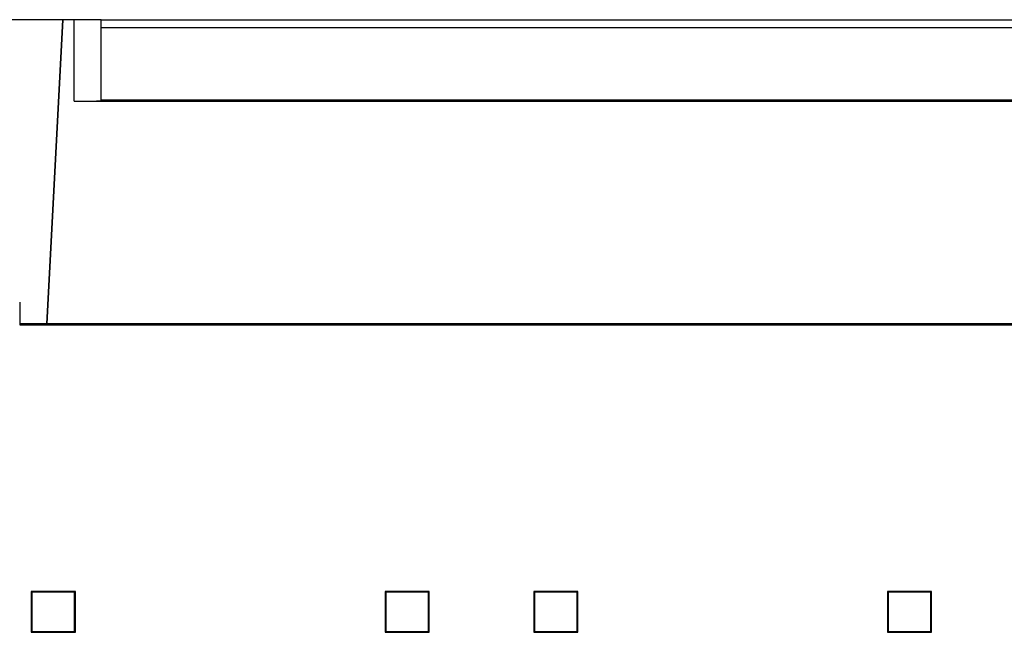
# Model space of a CAD drawing. Units: millimetres. Extents: x 190 to 815, y 454 to 657.
# Drawn here: x 489 to 525, y 475 to 498 of the extents above; entities that cross this region are included whole.
import ezdxf

# ---------------------------------------------------------------- set-up
doc = ezdxf.new("R2010")
doc.units = ezdxf.units.MM
doc.layers.add('1', color=7, linetype='CONTINUOUS', true_color=0xffffff)

msp = doc.modelspace()

# ---------------------------------------------------------------- linework, layer by layer
at = {"layer": '1', "color": 0, "linetype": 'Continuous', "lineweight": -3}
for p, q in [((490.107, 497.875), (483.933, 497.875)), ((489.52, 486.675), (490.107, 497.875)), ((490.107, 497.875), (489.52, 486.676)), ((490.52, 497.875), (490.107, 497.875)), ((490.107, 497.875), (490.107, 497.875)), ((490.52, 494.875), (490.52, 497.875)), ((491.52, 497.875), (490.52, 497.875)), ((491.52, 497.875), (593.52, 497.875)), ((491.52, 497.575), (491.52, 497.875)), ((593.52, 497.575), (491.52, 497.575)), ((491.52, 494.907), (491.52, 497.575)), ((490.52, 494.875), (536.027, 494.875)), ((539.402, 494.907), (491.52, 494.907)), ((491.52, 494.907), (491.52, 494.892)), ((488.52, 487.475), (488.52, 486.642)), ((489.52, 486.676), (488.52, 486.676)), ((488.52, 486.642), (537.202, 486.642)), ((489.52, 486.675), (489.52, 486.676)), ((536.17, 486.675), (489.52, 486.675)), ((488.945, 476.825), (488.972, 476.797)), ((488.945, 476.825), (488.945, 475.325)), ((490.57, 476.825), (488.945, 476.825)), ((488.972, 476.797), (488.973, 475.352)), ((490.542, 476.797), (488.972, 476.797)), ((490.57, 476.825), (490.542, 476.797)), ((490.542, 475.352), (490.542, 476.797)), ((490.57, 475.325), (490.57, 476.825)), ((501.97, 476.825), (501.97, 475.325)), ((503.595, 476.825), (501.97, 476.825)), ((501.97, 476.825), (501.997, 476.797)), ((503.567, 476.797), (501.997, 476.797)), ((501.997, 476.797), (501.998, 475.352)), ((503.595, 476.825), (503.567, 476.797)), ((503.567, 475.352), (503.567, 476.797)), ((503.595, 475.325), (503.595, 476.825)), ((509.07, 476.825), (507.445, 476.825)), ((507.445, 476.825), (507.472, 476.797)), ((507.445, 476.825), (507.445, 475.325)), ((509.042, 476.797), (507.472, 476.797)), ((507.472, 476.797), (507.473, 475.352)), ((509.07, 476.825), (509.042, 476.797)), ((509.042, 475.352), (509.042, 476.797)), ((509.07, 475.325), (509.07, 476.825)), ((522.095, 476.825), (520.47, 476.825)), ((520.47, 476.825), (520.497, 476.797)), ((520.47, 476.825), (520.47, 475.325)), ((522.067, 476.797), (520.497, 476.797)), ((520.497, 476.797), (520.498, 475.352)), ((522.095, 476.825), (522.067, 476.797)), ((522.067, 475.352), (522.067, 476.797)), ((522.095, 475.325), (522.095, 476.825)), ((488.945, 475.325), (488.973, 475.352)), ((488.945, 475.325), (490.57, 475.325)), ((488.973, 475.352), (490.542, 475.352)), ((490.57, 475.325), (490.542, 475.352)), ((501.97, 475.325), (501.998, 475.352)), ((501.97, 475.325), (503.595, 475.325)), ((501.998, 475.352), (503.567, 475.352)), ((503.595, 475.325), (503.567, 475.352)), ((507.445, 475.325), (507.473, 475.352)), ((507.445, 475.325), (509.07, 475.325)), ((507.473, 475.352), (509.042, 475.352)), ((509.07, 475.325), (509.042, 475.352)), ((520.47, 475.325), (520.498, 475.352)), ((520.47, 475.325), (522.095, 475.325)), ((520.498, 475.352), (522.067, 475.352)), ((522.095, 475.325), (522.067, 475.352))]:
    msp.add_line(p, q, dxfattribs=at)
msp.add_ellipse((490.52, 494.892), major_axis=(1, 0), ratio=0.017455, start_param=4.712389, end_param=6.283185, dxfattribs=at)

doc.saveas('drawing.dxf')
